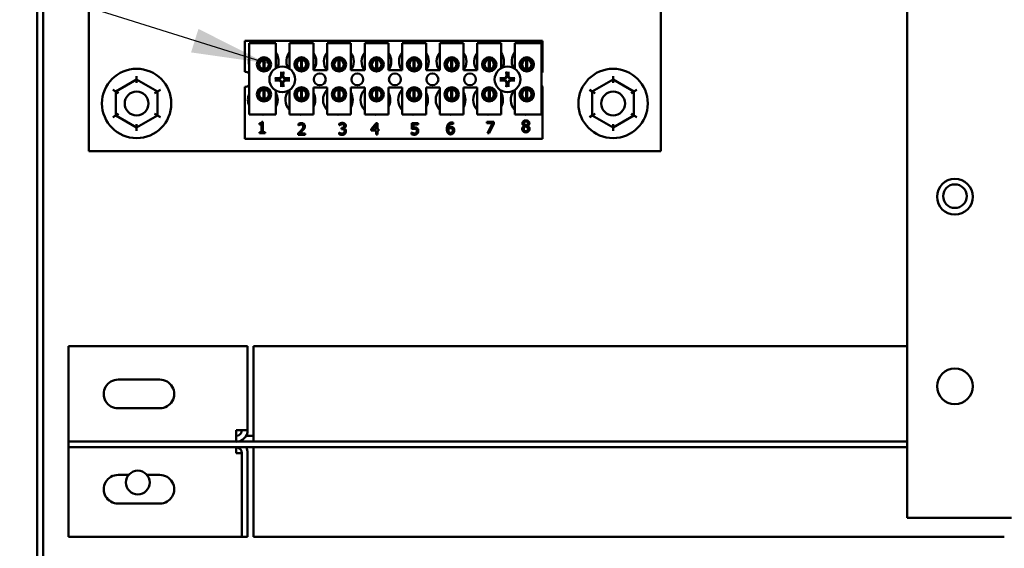
# Model space of a CAD drawing. Units: inches. Extents: x 4 to 172, y 2 to 134.
# Drawn here: x 145 to 155, y 76 to 81 of the extents above; entities that cross this region are included whole.
import ezdxf

# ---------------------------------------------------------------- set-up
doc = ezdxf.new("R2010")
doc.units = ezdxf.units.IN
doc.header["$LTSCALE"] = 8
doc.header["$MEASUREMENT"] = 0
doc.layers.add('Symbol (ANSI)', color=7, linetype='Continuous', lineweight=25)
doc.layers.add('Visible (ANSI)', color=7, linetype='Continuous', lineweight=50)
doc.styles.add('Note Text (ANSI)', font='tahoma.ttf')
doc.dimstyles.new('Default (ANSI)$7', dxfattribs={"dimscale": 8, "dimtxt": 0.12, "dimasz": 0.098425, "dimexe": 0.125, "dimexo": 0.0625, "dimgap": 0.031496, "dimtad": 0, "dimtih": 1, "dimtoh": 1, "dimrnd": 1e-08, "dimzin": 4, "dimdsep": 46, "dimtxsty": 'Note Text (ANSI)', "dimcen": 0.09, "dimdle": 0.393701, "dimclrd": 256, "dimclre": 256, "dimclrt": 256, "dimadec": 0, "dimazin": 1, "dimtfac": 1, "dimtofl": 0, "dimtmove": 0, "dimatfit": 3, "dimfxl": 1, "dimtolj": 1, "dimtzin": 4, "dimlwd": -1, "dimlwe": -1, "dimarcsym": 0})

msp = doc.modelspace()

# ---------------------------------------------------------------- linework, layer by layer
at = {"layer": 'Visible (ANSI)'}
for p, q in [((154.315, 103.679), (154.315, 75.929)), ((145.185, 35.377), (145.185, 103.569)), ((145.248, 83.674), (145.248, 69.398)), ((145.728, 83.674), (145.728, 79.778)), ((151.728, 79.778), (151.728, 81.319)), ((147.362, 80.936), (150.487, 80.936)), ((147.362, 80.609), (147.362, 80.936)), ((147.409, 80.912), (147.689, 80.912)), ((147.409, 80.162), (147.409, 80.912)), ((147.689, 80.912), (147.689, 80.648)), ((147.833, 80.912), (148.083, 80.912)), ((147.833, 80.641), (147.833, 80.912)), ((148.083, 80.912), (148.083, 80.627)), ((148.227, 80.912), (148.477, 80.912)), ((148.227, 80.627), (148.227, 80.912)), ((148.477, 80.912), (148.477, 80.627)), ((148.621, 80.912), (148.871, 80.912)), ((148.621, 80.627), (148.621, 80.912)), ((148.871, 80.912), (148.871, 80.627)), ((149.015, 80.912), (149.265, 80.912)), ((149.015, 80.627), (149.015, 80.912)), ((149.265, 80.912), (149.265, 80.627)), ((149.409, 80.912), (149.659, 80.912)), ((149.409, 80.627), (149.409, 80.912)), ((149.659, 80.912), (149.659, 80.627)), ((149.803, 80.912), (150.053, 80.912)), ((149.803, 80.627), (149.803, 80.912)), ((150.053, 80.912), (150.053, 80.648)), ((150.197, 80.912), (150.477, 80.912)), ((150.197, 80.641), (150.197, 80.912)), ((150.477, 80.912), (150.477, 80.162)), ((150.487, 80.936), (150.487, 80.604)), ((147.512, 80.718), (147.512, 80.657)), ((147.559, 80.638), (147.559, 80.738)), ((147.569, 80.738), (147.569, 80.638)), ((147.616, 80.657), (147.616, 80.718)), ((147.906, 80.718), (147.906, 80.657)), ((147.953, 80.638), (147.953, 80.738)), ((147.963, 80.738), (147.963, 80.638)), ((148.01, 80.657), (148.01, 80.718)), ((148.3, 80.718), (148.3, 80.657)), ((148.347, 80.638), (148.347, 80.738)), ((148.357, 80.738), (148.357, 80.638)), ((148.404, 80.657), (148.404, 80.718)), ((148.694, 80.718), (148.694, 80.657)), ((148.741, 80.638), (148.741, 80.738)), ((148.751, 80.738), (148.751, 80.638)), ((148.798, 80.657), (148.798, 80.718)), ((149.088, 80.718), (149.088, 80.657)), ((149.135, 80.638), (149.135, 80.738)), ((149.145, 80.738), (149.145, 80.638)), ((149.192, 80.657), (149.192, 80.718)), ((149.482, 80.718), (149.482, 80.657)), ((149.529, 80.638), (149.529, 80.738)), ((149.539, 80.738), (149.539, 80.638)), ((149.586, 80.657), (149.586, 80.718)), ((149.876, 80.718), (149.876, 80.657)), ((149.923, 80.638), (149.923, 80.738)), ((149.933, 80.738), (149.933, 80.638)), ((149.98, 80.657), (149.98, 80.718)), ((150.27, 80.718), (150.27, 80.657)), ((150.317, 80.638), (150.317, 80.738)), ((150.327, 80.738), (150.327, 80.638)), ((150.374, 80.657), (150.374, 80.718)), ((148.083, 80.627), (148.227, 80.627)), ((148.477, 80.627), (148.621, 80.627)), ((148.871, 80.627), (149.015, 80.627)), ((149.265, 80.627), (149.409, 80.627)), ((149.659, 80.627), (149.803, 80.627)), ((146.228, 80.531), (146.009, 80.405)), ((146.228, 80.531), (146.228, 80.566)), ((146.447, 80.404), (146.228, 80.531)), ((146.228, 80.496), (146.228, 80.531)), ((151.228, 80.531), (151.009, 80.405)), ((151.228, 80.531), (151.228, 80.566)), ((151.447, 80.404), (151.228, 80.531)), ((151.228, 80.496), (151.228, 80.531)), ((146.009, 80.405), (145.979, 80.422)), ((146.009, 80.405), (146.009, 80.152)), ((146.009, 80.405), (146.039, 80.387)), ((146.417, 80.387), (146.447, 80.404)), ((146.477, 80.422), (146.447, 80.404)), ((146.447, 80.151), (146.447, 80.404)), ((147.362, 79.906), (147.362, 80.452)), ((147.512, 80.404), (147.512, 80.343)), ((147.559, 80.324), (147.559, 80.424)), ((147.569, 80.424), (147.569, 80.324)), ((147.616, 80.343), (147.616, 80.404)), ((147.689, 80.413), (147.689, 80.162)), ((147.833, 80.162), (147.833, 80.42)), ((147.906, 80.404), (147.906, 80.343)), ((147.953, 80.324), (147.953, 80.424)), ((147.963, 80.424), (147.963, 80.324)), ((148.01, 80.343), (148.01, 80.404)), ((148.083, 80.447), (148.083, 80.162)), ((148.227, 80.447), (148.083, 80.447)), ((148.227, 80.162), (148.227, 80.447)), ((148.3, 80.404), (148.3, 80.343)), ((148.347, 80.324), (148.347, 80.424)), ((148.357, 80.424), (148.357, 80.324)), ((148.404, 80.343), (148.404, 80.404)), ((148.477, 80.447), (148.477, 80.162)), ((148.621, 80.447), (148.477, 80.447)), ((148.621, 80.162), (148.621, 80.447)), ((148.694, 80.404), (148.694, 80.343)), ((148.741, 80.324), (148.741, 80.424)), ((148.751, 80.424), (148.751, 80.324)), ((148.798, 80.343), (148.798, 80.404)), ((148.871, 80.447), (148.871, 80.162)), ((149.015, 80.447), (148.871, 80.447)), ((149.015, 80.162), (149.015, 80.447)), ((149.088, 80.404), (149.088, 80.343)), ((149.135, 80.324), (149.135, 80.424)), ((149.145, 80.424), (149.145, 80.324)), ((149.192, 80.343), (149.192, 80.404)), ((149.265, 80.447), (149.265, 80.162)), ((149.409, 80.447), (149.265, 80.447)), ((149.409, 80.162), (149.409, 80.447)), ((149.482, 80.404), (149.482, 80.343)), ((149.529, 80.324), (149.529, 80.424)), ((149.539, 80.424), (149.539, 80.324)), ((149.586, 80.343), (149.586, 80.404)), ((149.659, 80.447), (149.659, 80.162)), ((149.803, 80.447), (149.659, 80.447)), ((149.803, 80.162), (149.803, 80.447)), ((149.876, 80.404), (149.876, 80.343)), ((149.923, 80.324), (149.923, 80.424)), ((149.933, 80.424), (149.933, 80.324)), ((149.98, 80.343), (149.98, 80.404)), ((150.053, 80.413), (150.053, 80.162)), ((150.197, 80.162), (150.197, 80.42)), ((150.27, 80.404), (150.27, 80.343)), ((150.317, 80.324), (150.317, 80.424)), ((150.327, 80.424), (150.327, 80.324)), ((150.374, 80.343), (150.374, 80.404)), ((150.487, 80.457), (150.487, 79.906)), ((151.009, 80.405), (150.979, 80.422)), ((151.009, 80.405), (151.009, 80.152)), ((151.009, 80.405), (151.039, 80.387)), ((151.417, 80.387), (151.447, 80.404)), ((151.477, 80.422), (151.447, 80.404)), ((151.447, 80.151), (151.447, 80.404)), ((146.009, 80.152), (145.979, 80.134)), ((146.039, 80.169), (146.009, 80.152)), ((146.009, 80.152), (146.228, 80.025)), ((146.228, 80.025), (146.447, 80.151)), ((146.417, 80.169), (146.447, 80.151)), ((146.477, 80.134), (146.447, 80.151)), ((147.689, 80.162), (147.409, 80.162)), ((147.541, 80.086), (147.553, 80.086)), ((147.553, 80.086), (147.553, 79.978)), ((148.083, 80.162), (147.833, 80.162)), ((148.477, 80.162), (148.227, 80.162)), ((148.871, 80.162), (148.621, 80.162)), ((149.265, 80.162), (149.015, 80.162)), ((149.659, 80.162), (149.409, 80.162)), ((149.551, 80.078), (149.551, 80.062)), ((150.053, 80.162), (149.803, 80.162)), ((149.902, 80.072), (149.902, 80.086)), ((149.902, 80.086), (149.978, 80.086)), ((149.978, 80.086), (149.978, 80.068)), ((150.477, 80.162), (150.197, 80.162)), ((151.009, 80.152), (150.979, 80.134)), ((151.039, 80.169), (151.009, 80.152)), ((151.009, 80.152), (151.228, 80.025)), ((151.228, 80.025), (151.447, 80.151)), ((151.417, 80.169), (151.447, 80.151)), ((151.477, 80.134), (151.447, 80.151)), ((146.228, 80.06), (146.228, 80.025)), ((146.228, 79.991), (146.228, 80.025)), ((147.516, 80.059), (147.516, 80.07)), ((147.538, 80.059), (147.516, 80.059)), ((147.516, 79.978), (147.538, 79.978)), ((147.516, 79.966), (147.516, 79.978)), ((147.538, 79.978), (147.538, 80.059)), ((147.553, 79.978), (147.575, 79.978)), ((147.575, 79.978), (147.575, 79.966)), ((147.927, 80.048), (147.927, 80.065)), ((147.927, 80.048), (147.927, 80.048)), ((148.355, 80.049), (148.355, 80.066)), ((148.356, 80.049), (148.355, 80.049)), ((148.377, 80.023), (148.382, 80.023)), ((148.377, 80.009), (148.377, 80.023)), ((148.383, 80.009), (148.377, 80.009)), ((148.4, 80.018), (148.4, 80.017)), ((148.688, 80.01), (148.742, 80.072)), ((148.688, 79.993), (148.688, 80.01)), ((148.741, 79.993), (148.688, 79.993)), ((148.741, 80.053), (148.701, 80.006)), ((148.701, 80.006), (148.741, 80.006)), ((148.741, 80.006), (148.741, 80.053)), ((148.741, 79.952), (148.741, 79.993)), ((148.742, 80.072), (148.757, 80.072)), ((148.757, 80.072), (148.757, 80.006)), ((148.757, 80.006), (148.771, 80.006)), ((148.771, 79.993), (148.757, 79.993)), ((148.757, 79.993), (148.757, 79.952)), ((148.771, 80.006), (148.771, 79.993)), ((149.117, 80.01), (149.117, 80.072)), ((149.117, 80.072), (149.183, 80.072)), ((149.183, 80.058), (149.133, 80.058)), ((149.133, 80.058), (149.133, 80.026)), ((149.183, 80.072), (149.183, 80.058)), ((149.551, 80.062), (149.55, 80.062)), ((149.964, 80.072), (149.902, 80.072)), ((149.909, 79.966), (149.964, 80.072)), ((149.978, 80.068), (149.926, 79.966)), ((150.294, 80.042), (150.294, 80.043)), ((150.331, 80.042), (150.331, 80.041)), ((151.228, 80.06), (151.228, 80.025)), ((151.228, 79.991), (151.228, 80.025)), ((150.487, 79.906), (147.362, 79.906)), ((147.575, 79.966), (147.516, 79.966)), ((147.924, 79.95), (147.924, 79.967)), ((147.998, 79.95), (147.924, 79.95)), ((147.939, 79.963), (147.998, 79.963)), ((147.998, 79.963), (147.998, 79.95)), ((148.352, 79.956), (148.352, 79.973)), ((148.352, 79.973), (148.353, 79.973)), ((148.757, 79.952), (148.741, 79.952)), ((149.112, 79.956), (149.112, 79.973)), ((149.112, 79.973), (149.114, 79.973)), ((149.926, 79.966), (149.909, 79.966)), ((145.728, 79.778), (151.728, 79.778)), ((145.513, 76.848), (145.513, 77.729)), ((145.513, 77.729), (147.393, 77.729)), ((147.393, 77.729), (147.393, 76.848)), ((147.453, 76.848), (147.453, 77.729)), ((147.453, 77.729), (154.315, 77.729)), ((146.033, 77.379), (146.472, 77.379)), ((146.472, 77.079), (146.033, 77.079)), ((145.513, 76.848), (145.513, 76.729)), ((147.273, 76.848), (147.393, 76.848)), ((147.273, 76.848), (147.273, 76.729)), ((147.377, 76.789), (147.453, 76.789)), ((147.453, 76.848), (147.453, 76.729)), ((145.513, 76.729), (145.513, 76.669)), ((147.273, 76.729), (145.513, 76.729)), ((145.513, 76.669), (154.315, 76.669)), ((145.513, 76.609), (145.513, 76.669)), ((147.453, 76.729), (147.273, 76.729)), ((147.273, 76.609), (147.273, 76.669)), ((154.315, 76.729), (147.453, 76.729)), ((147.453, 76.609), (147.453, 76.669)), ((145.513, 75.729), (145.513, 76.609)), ((147.333, 76.609), (147.273, 76.609)), ((147.333, 75.729), (147.333, 76.609)), ((147.393, 76.609), (147.393, 75.729)), ((147.453, 75.729), (147.453, 76.609)), ((146.033, 76.379), (146.144, 76.379)), ((146.336, 76.379), (146.472, 76.379)), ((146.472, 76.079), (146.033, 76.079)), ((155.408, 75.929), (154.315, 75.929)), ((145.513, 75.729), (147.333, 75.729)), ((147.393, 75.729), (147.333, 75.729)), ((147.453, 75.729), (155.333, 75.729))]:
    msp.add_line(p, q, dxfattribs=at)
for centre, radius in [((147.564, 80.688), 0.075), ((147.564, 80.688), 0.0605), ((147.958, 80.688), 0.075), ((147.958, 80.688), 0.0605), ((148.352, 80.688), 0.075), ((148.352, 80.688), 0.0605), ((148.746, 80.688), 0.075), ((148.746, 80.688), 0.0605), ((149.14, 80.688), 0.075), ((149.14, 80.688), 0.0605), ((149.534, 80.688), 0.075), ((149.534, 80.688), 0.0605), ((149.928, 80.688), 0.075), ((149.928, 80.688), 0.0605), ((150.322, 80.688), 0.075), ((150.322, 80.688), 0.0605), ((146.228, 80.278), 0.364), ((147.756, 80.531), 0.135), ((150.12, 80.531), 0.135), ((151.228, 80.278), 0.364), ((148.15, 80.531), 0.0625), ((148.544, 80.531), 0.0625), ((148.938, 80.531), 0.0625), ((149.332, 80.531), 0.0625), ((149.726, 80.531), 0.0625), ((146.228, 80.278), 0.125), ((147.564, 80.374), 0.075), ((147.564, 80.374), 0.0605), ((147.958, 80.374), 0.075), ((147.958, 80.374), 0.0605), ((148.352, 80.374), 0.075), ((148.352, 80.374), 0.0605), ((148.746, 80.374), 0.075), ((148.746, 80.374), 0.0605), ((149.14, 80.374), 0.075), ((149.14, 80.374), 0.0605), ((149.534, 80.374), 0.075), ((149.534, 80.374), 0.0605), ((149.928, 80.374), 0.075), ((149.928, 80.374), 0.0605), ((150.322, 80.374), 0.075), ((150.322, 80.374), 0.0605), ((151.228, 80.278), 0.125), ((154.815, 79.299), 0.187), ((154.815, 79.305), 0.124), ((154.815, 77.309), 0.187), ((146.24, 76.299), 0.125)]:
    msp.add_circle(centre, radius, dxfattribs=at)
for centre, radius, start, end in [((147.562, 80.718), 0.156, 336.7028, 35.4004), ((147.956, 80.718), 0.156, 141.7092, 204.6093), ((147.956, 80.718), 0.156, 324.5996, 35.4004), ((148.35, 80.718), 0.156, 141.7092, 215.6389), ((148.35, 80.718), 0.156, 324.5996, 35.4004), ((148.744, 80.718), 0.156, 141.7092, 215.6389), ((148.744, 80.718), 0.156, 324.5996, 35.4004), ((149.138, 80.718), 0.156, 141.7092, 215.6389), ((149.138, 80.718), 0.156, 324.5996, 35.4004), ((149.532, 80.718), 0.156, 141.7092, 215.6389), ((149.532, 80.718), 0.156, 324.5996, 35.4004), ((149.926, 80.718), 0.156, 141.7092, 215.6389), ((149.926, 80.718), 0.156, 336.7028, 35.4004), ((150.32, 80.718), 0.156, 141.7092, 204.6093), ((147.562, 80.718), 0.156, 167.6545, 192.3455), ((147.564, 80.688), 0.05, 95.4833, 264.5167), ((147.564, 80.688), 0.05, 84.5167, 95.4833), ((147.564, 80.688), 0.05, 275.4833, 84.5167), ((147.958, 80.688), 0.05, 95.4833, 264.5167), ((147.958, 80.688), 0.05, 84.5167, 95.4833), ((147.958, 80.688), 0.05, 275.4833, 84.5167), ((148.352, 80.688), 0.05, 95.4833, 264.5167), ((148.352, 80.688), 0.05, 84.5167, 95.4833), ((148.352, 80.688), 0.05, 275.4833, 84.5167), ((148.746, 80.688), 0.05, 95.4833, 264.5167), ((148.746, 80.688), 0.05, 84.5167, 95.4833), ((148.746, 80.688), 0.05, 275.4833, 84.5167), ((149.14, 80.688), 0.05, 95.4833, 264.5167), ((149.14, 80.688), 0.05, 84.5167, 95.4833), ((149.14, 80.688), 0.05, 275.4833, 84.5167), ((149.534, 80.688), 0.05, 95.4833, 264.5167), ((149.534, 80.688), 0.05, 84.5167, 95.4833), ((149.534, 80.688), 0.05, 275.4833, 84.5167), ((149.928, 80.688), 0.05, 95.4833, 264.5167), ((149.928, 80.688), 0.05, 84.5167, 95.4833), ((149.928, 80.688), 0.05, 275.4833, 84.5167), ((150.322, 80.688), 0.05, 95.4833, 264.5167), ((150.322, 80.688), 0.05, 84.5167, 95.4833), ((150.322, 80.688), 0.05, 275.4833, 84.5167), ((147.362, 80.531), 0.0785, 52.8859, 90), ((147.564, 80.688), 0.05, 264.5167, 275.4833), ((147.958, 80.688), 0.05, 264.5167, 275.4833), ((148.352, 80.688), 0.05, 264.5167, 275.4833), ((148.746, 80.688), 0.05, 264.5167, 275.4833), ((149.14, 80.688), 0.05, 264.5167, 275.4833), ((149.534, 80.688), 0.05, 264.5167, 275.4833), ((149.928, 80.688), 0.05, 264.5167, 275.4833), ((150.322, 80.688), 0.05, 264.5167, 275.4833), ((150.514, 80.531), 0.0785, 110.1195, 117.8237), ((147.756, 80.531), 0.0512, 172.3836, 187.6164), ((147.756, 80.531), 0.0512, 82.3836, 97.6164), ((147.756, 80.531), 0.0512, 352.3836, 7.6164), ((150.12, 80.531), 0.0512, 172.3836, 187.6164), ((150.12, 80.531), 0.0512, 82.3836, 97.6164), ((150.12, 80.531), 0.0512, 352.3836, 7.6164), ((147.362, 80.531), 0.0785, 270, 307.1141), ((147.564, 80.374), 0.05, 95.4833, 264.5167), ((147.564, 80.374), 0.05, 84.5167, 95.4833), ((147.564, 80.374), 0.05, 275.4833, 84.5167), ((147.552, 80.316), 0.156, 331.5369, 28.4631), ((147.756, 80.531), 0.0512, 262.3836, 277.6164), ((147.946, 80.316), 0.156, 140.652, 223.8731), ((147.958, 80.374), 0.05, 95.4833, 264.5167), ((147.958, 80.374), 0.05, 84.5167, 95.4833), ((147.958, 80.374), 0.05, 275.4833, 84.5167), ((147.946, 80.316), 0.156, 331.5369, 28.4631), ((148.34, 80.316), 0.156, 136.1269, 223.8731), ((148.352, 80.374), 0.05, 95.4833, 264.5167), ((148.352, 80.374), 0.05, 84.5167, 95.4833), ((148.352, 80.374), 0.05, 275.4833, 84.5167), ((148.34, 80.316), 0.156, 331.5369, 28.4631), ((148.734, 80.316), 0.156, 136.1269, 223.8731), ((148.746, 80.374), 0.05, 95.4833, 264.5167), ((148.746, 80.374), 0.05, 84.5167, 95.4833), ((148.746, 80.374), 0.05, 275.4833, 84.5167), ((148.734, 80.316), 0.156, 331.5369, 28.4631), ((149.128, 80.316), 0.156, 136.1269, 223.8731), ((149.14, 80.374), 0.05, 95.4833, 264.5167), ((149.14, 80.374), 0.05, 84.5167, 95.4833), ((149.14, 80.374), 0.05, 275.4833, 84.5167), ((149.128, 80.316), 0.156, 331.5369, 28.4631), ((149.522, 80.316), 0.156, 136.1269, 223.8731), ((149.534, 80.374), 0.05, 95.4833, 264.5167), ((149.534, 80.374), 0.05, 84.5167, 95.4833), ((149.534, 80.374), 0.05, 275.4833, 84.5167), ((149.522, 80.316), 0.156, 331.5369, 28.4631), ((149.916, 80.316), 0.156, 136.1269, 223.8731), ((149.928, 80.374), 0.05, 95.4833, 264.5167), ((149.928, 80.374), 0.05, 84.5167, 95.4833), ((149.928, 80.374), 0.05, 275.4833, 84.5167), ((149.916, 80.316), 0.156, 331.5369, 28.4631), ((150.12, 80.531), 0.0512, 262.3836, 277.6164), ((150.31, 80.316), 0.156, 140.652, 223.8731), ((150.322, 80.374), 0.05, 95.4833, 264.5167), ((150.322, 80.374), 0.05, 84.5167, 95.4833), ((150.322, 80.374), 0.05, 275.4833, 84.5167), ((150.514, 80.531), 0.0785, 242.1763, 249.8805), ((147.552, 80.316), 0.156, 155.9059, 204.0941), ((147.564, 80.374), 0.05, 264.5167, 275.4833), ((147.958, 80.374), 0.05, 264.5167, 275.4833), ((148.352, 80.374), 0.05, 264.5167, 275.4833), ((148.746, 80.374), 0.05, 264.5167, 275.4833), ((149.14, 80.374), 0.05, 264.5167, 275.4833), ((149.534, 80.374), 0.05, 264.5167, 275.4833), ((149.928, 80.374), 0.05, 264.5167, 275.4833), ((150.322, 80.374), 0.05, 264.5167, 275.4833), ((147.552, 80.316), 0.156, 260.3583, 279.6417), ((147.946, 80.316), 0.156, 260.3583, 279.6417), ((148.34, 80.316), 0.156, 260.3583, 279.6417), ((148.734, 80.316), 0.156, 260.3583, 279.6417), ((149.128, 80.316), 0.156, 260.3583, 279.6417), ((149.522, 80.316), 0.156, 260.3583, 279.6417), ((149.916, 80.316), 0.156, 260.3583, 279.6417), ((150.31, 80.316), 0.156, 260.3583, 279.6417), ((146.032, 77.229), 0.15, 89.4409, 270.5591), ((146.472, 77.229), 0.15, 269.9991, 90.0009), ((147.273, 76.848), 0.0598, 270, 0), ((147.273, 76.848), 0.12, 270, 0), ((147.273, 76.609), 0.0598, 0, 90), ((147.273, 76.609), 0.12, 0, 30), ((146.032, 76.229), 0.15, 89.4409, 270.5591), ((146.472, 76.229), 0.15, 269.9991, 90.0009)]:
    msp.add_arc(centre, radius, start, end, dxfattribs=at)
for centre, major_axis, start_param, end_param in [((147.761, 80.531), (0.009, -0.175), 4.242952, 4.480279), ((147.75, 80.531), (0.009, 0.175), 4.944499, 5.181826), ((150.125, 80.531), (0.009, -0.175), 4.242952, 4.480279), ((150.114, 80.531), (0.009, 0.175), 4.944499, 5.181826), ((147.755, 80.525), (-0.175, 0.009), 4.944499, 5.181826), ((147.755, 80.536), (0.175, 0.009), 4.242952, 4.480279), ((147.761, 80.53), (-0.009, -0.175), 4.944499, 5.181826), ((147.75, 80.53), (-0.009, 0.175), 4.242952, 4.480279), ((147.756, 80.525), (-0.175, -0.009), 4.242952, 4.480279), ((147.756, 80.536), (0.175, -0.009), 4.944499, 5.181826), ((150.119, 80.525), (-0.175, 0.009), 4.944499, 5.181826), ((150.119, 80.536), (0.175, 0.009), 4.242952, 4.480279), ((150.125, 80.53), (-0.009, -0.175), 4.944499, 5.181826), ((150.114, 80.53), (-0.009, 0.175), 4.242952, 4.480279), ((150.12, 80.525), (-0.175, -0.009), 4.242952, 4.480279), ((150.12, 80.536), (0.175, -0.009), 4.944499, 5.181826)]:
    msp.add_ellipse(centre, major_axis=major_axis, ratio=0.087156, start_param=start_param, end_param=end_param, dxfattribs=at)
for points, knots in [([(147.744, 80.602), (147.744, 80.602), (147.744, 80.603), (147.744, 80.604), (147.744, 80.604), (147.744, 80.606), (147.744, 80.606), (147.744, 80.608), (147.743, 80.609), (147.743, 80.609), (147.743, 80.609), (147.743, 80.61)], [0.04855252, 0.04855252, 0.04855252, 0.04855252, 0.05284999, 0.05284999, 0.05811668, 0.05811668, 0.06341303, 0.06341303, 0.06871378, 0.06871378, 0.06981434, 0.06981434, 0.06981434, 0.06981434]), ([(147.768, 80.61), (147.768, 80.609), (147.768, 80.609), (147.768, 80.609), (147.768, 80.608), (147.768, 80.606), (147.768, 80.606), (147.768, 80.604), (147.767, 80.604), (147.767, 80.603), (147.767, 80.602), (147.767, 80.602)], [0.01481468, 0.01481468, 0.01481468, 0.01481468, 0.01591524, 0.01591524, 0.02121599, 0.02121599, 0.02651234, 0.02651234, 0.03177903, 0.03177903, 0.0360765, 0.0360765, 0.0360765, 0.0360765]), ([(150.108, 80.602), (150.108, 80.602), (150.108, 80.603), (150.108, 80.604), (150.108, 80.604), (150.108, 80.606), (150.108, 80.606), (150.108, 80.608), (150.107, 80.609), (150.107, 80.609), (150.107, 80.609), (150.107, 80.61)], [0.04855252, 0.04855252, 0.04855252, 0.04855252, 0.05284999, 0.05284999, 0.05811668, 0.05811668, 0.06341303, 0.06341303, 0.06871378, 0.06871378, 0.06981434, 0.06981434, 0.06981434, 0.06981434]), ([(150.132, 80.61), (150.132, 80.609), (150.132, 80.609), (150.132, 80.609), (150.132, 80.608), (150.132, 80.606), (150.132, 80.606), (150.132, 80.604), (150.131, 80.604), (150.131, 80.603), (150.131, 80.602), (150.131, 80.602)], [0.01481468, 0.01481468, 0.01481468, 0.01481468, 0.01591524, 0.01591524, 0.02121599, 0.02121599, 0.02651234, 0.02651234, 0.03177903, 0.03177903, 0.0360765, 0.0360765, 0.0360765, 0.0360765]), ([(147.677, 80.543), (147.677, 80.543), (147.677, 80.543), (147.678, 80.543), (147.679, 80.543), (147.68, 80.543), (147.681, 80.543), (147.682, 80.543), (147.683, 80.543), (147.684, 80.542), (147.684, 80.542), (147.684, 80.542)], [0.01481468, 0.01481468, 0.01481468, 0.01481468, 0.01591524, 0.01591524, 0.02121599, 0.02121599, 0.02651234, 0.02651234, 0.03177903, 0.03177903, 0.0360765, 0.0360765, 0.0360765, 0.0360765]), ([(147.684, 80.519), (147.684, 80.519), (147.684, 80.519), (147.683, 80.519), (147.682, 80.519), (147.681, 80.519), (147.68, 80.519), (147.679, 80.519), (147.678, 80.519), (147.677, 80.519), (147.677, 80.519), (147.677, 80.519)], [0.04855252, 0.04855252, 0.04855252, 0.04855252, 0.05284999, 0.05284999, 0.05811668, 0.05811668, 0.06341303, 0.06341303, 0.06871378, 0.06871378, 0.06981434, 0.06981434, 0.06981434, 0.06981434]), ([(147.744, 80.571), (147.744, 80.567), (147.744, 80.564), (147.741, 80.557), (147.739, 80.554), (147.735, 80.549), (147.732, 80.546), (147.725, 80.543), (147.722, 80.542), (147.718, 80.542), (147.717, 80.542), (147.716, 80.542)], [0, 0, 0, 0, 0.0260573, 0.0260573, 0.0521146, 0.0521146, 0.0779973, 0.0779973, 0.1038801, 0.1038801, 0.1111266, 0.1111266, 0.1111266, 0.1111266]), ([(147.75, 80.571), (147.75, 80.567), (147.75, 80.562), (147.748, 80.556), (147.747, 80.553), (147.744, 80.549), (147.743, 80.547), (147.739, 80.544), (147.737, 80.542), (147.733, 80.539), (147.731, 80.538), (147.724, 80.536), (147.72, 80.536), (147.716, 80.536)], [0.3725423, 0.3725423, 0.3725423, 0.3725423, 0.4082549, 0.4082549, 0.4280922, 0.4280922, 0.4479295, 0.4479295, 0.4677669, 0.4677669, 0.4876042, 0.4876042, 0.5233168, 0.5233168, 0.5233168, 0.5233168]), ([(147.716, 80.525), (147.72, 80.525), (147.724, 80.525), (147.731, 80.523), (147.733, 80.522), (147.737, 80.52), (147.739, 80.518), (147.743, 80.514), (147.744, 80.512), (147.747, 80.508), (147.748, 80.506), (147.75, 80.499), (147.75, 80.495), (147.75, 80.491)], [0.3725423, 0.3725423, 0.3725423, 0.3725423, 0.4082549, 0.4082549, 0.4280922, 0.4280922, 0.4479295, 0.4479295, 0.4677669, 0.4677669, 0.4876042, 0.4876042, 0.5233168, 0.5233168, 0.5233168, 0.5233168]), ([(147.716, 80.519), (147.719, 80.52), (147.723, 80.519), (147.73, 80.517), (147.733, 80.515), (147.738, 80.51), (147.74, 80.507), (147.743, 80.501), (147.744, 80.497), (147.744, 80.493), (147.744, 80.492), (147.744, 80.491)], [0, 0, 0, 0, 0.0260573, 0.0260573, 0.0521146, 0.0521146, 0.0779973, 0.0779973, 0.1038801, 0.1038801, 0.1111266, 0.1111266, 0.1111266, 0.1111266]), ([(147.796, 80.536), (147.792, 80.536), (147.787, 80.536), (147.781, 80.538), (147.778, 80.539), (147.774, 80.542), (147.772, 80.544), (147.768, 80.547), (147.767, 80.549), (147.764, 80.553), (147.763, 80.556), (147.761, 80.562), (147.761, 80.567), (147.761, 80.571)], [0.3725423, 0.3725423, 0.3725423, 0.3725423, 0.4082549, 0.4082549, 0.4280922, 0.4280922, 0.4479295, 0.4479295, 0.4677669, 0.4677669, 0.4876042, 0.4876042, 0.5233168, 0.5233168, 0.5233168, 0.5233168]), ([(147.761, 80.491), (147.761, 80.495), (147.761, 80.499), (147.763, 80.506), (147.764, 80.508), (147.767, 80.512), (147.768, 80.514), (147.772, 80.518), (147.774, 80.52), (147.778, 80.522), (147.781, 80.523), (147.787, 80.525), (147.792, 80.525), (147.796, 80.525)], [0.3725423, 0.3725423, 0.3725423, 0.3725423, 0.4082549, 0.4082549, 0.4280922, 0.4280922, 0.4479295, 0.4479295, 0.4677669, 0.4677669, 0.4876042, 0.4876042, 0.5233168, 0.5233168, 0.5233168, 0.5233168]), ([(147.795, 80.542), (147.792, 80.542), (147.789, 80.543), (147.782, 80.545), (147.779, 80.547), (147.774, 80.552), (147.771, 80.554), (147.768, 80.561), (147.767, 80.564), (147.767, 80.569), (147.767, 80.57), (147.767, 80.571)], [0, 0, 0, 0, 0.0260573, 0.0260573, 0.0521146, 0.0521146, 0.0779973, 0.0779973, 0.1038801, 0.1038801, 0.1111266, 0.1111266, 0.1111266, 0.1111266]), ([(147.767, 80.491), (147.767, 80.494), (147.767, 80.498), (147.77, 80.505), (147.772, 80.508), (147.776, 80.513), (147.779, 80.515), (147.786, 80.518), (147.789, 80.519), (147.794, 80.519), (147.794, 80.519), (147.795, 80.519)], [0, 0, 0, 0, 0.0260573, 0.0260573, 0.0521146, 0.0521146, 0.0779973, 0.0779973, 0.1038801, 0.1038801, 0.1111266, 0.1111266, 0.1111266, 0.1111266]), ([(147.827, 80.542), (147.827, 80.542), (147.828, 80.542), (147.828, 80.543), (147.829, 80.543), (147.83, 80.543), (147.831, 80.543), (147.833, 80.543), (147.833, 80.543), (147.834, 80.543), (147.834, 80.543), (147.834, 80.543)], [0.04855252, 0.04855252, 0.04855252, 0.04855252, 0.05284999, 0.05284999, 0.05811668, 0.05811668, 0.06341303, 0.06341303, 0.06871378, 0.06871378, 0.06981434, 0.06981434, 0.06981434, 0.06981434]), ([(147.834, 80.519), (147.834, 80.519), (147.834, 80.519), (147.833, 80.519), (147.833, 80.519), (147.831, 80.519), (147.83, 80.519), (147.829, 80.519), (147.828, 80.519), (147.828, 80.519), (147.827, 80.519), (147.827, 80.519)], [0.01481468, 0.01481468, 0.01481468, 0.01481468, 0.01591524, 0.01591524, 0.02121599, 0.02121599, 0.02651234, 0.02651234, 0.03177903, 0.03177903, 0.0360765, 0.0360765, 0.0360765, 0.0360765]), ([(150.041, 80.543), (150.041, 80.543), (150.041, 80.543), (150.042, 80.543), (150.043, 80.543), (150.044, 80.543), (150.045, 80.543), (150.046, 80.543), (150.047, 80.543), (150.048, 80.542), (150.048, 80.542), (150.048, 80.542)], [0.01481468, 0.01481468, 0.01481468, 0.01481468, 0.01591524, 0.01591524, 0.02121599, 0.02121599, 0.02651234, 0.02651234, 0.03177903, 0.03177903, 0.0360765, 0.0360765, 0.0360765, 0.0360765]), ([(150.048, 80.519), (150.048, 80.519), (150.048, 80.519), (150.047, 80.519), (150.046, 80.519), (150.045, 80.519), (150.044, 80.519), (150.043, 80.519), (150.042, 80.519), (150.041, 80.519), (150.041, 80.519), (150.041, 80.519)], [0.04855252, 0.04855252, 0.04855252, 0.04855252, 0.05284999, 0.05284999, 0.05811668, 0.05811668, 0.06341303, 0.06341303, 0.06871378, 0.06871378, 0.06981434, 0.06981434, 0.06981434, 0.06981434]), ([(150.108, 80.571), (150.108, 80.567), (150.108, 80.564), (150.105, 80.557), (150.103, 80.554), (150.099, 80.549), (150.096, 80.546), (150.089, 80.543), (150.086, 80.542), (150.082, 80.542), (150.081, 80.542), (150.08, 80.542)], [0, 0, 0, 0, 0.0260573, 0.0260573, 0.0521146, 0.0521146, 0.0779973, 0.0779973, 0.1038801, 0.1038801, 0.1111266, 0.1111266, 0.1111266, 0.1111266]), ([(150.114, 80.571), (150.114, 80.567), (150.114, 80.562), (150.112, 80.556), (150.111, 80.553), (150.108, 80.549), (150.107, 80.547), (150.103, 80.544), (150.101, 80.542), (150.097, 80.539), (150.095, 80.538), (150.088, 80.536), (150.084, 80.536), (150.08, 80.536)], [0.3725423, 0.3725423, 0.3725423, 0.3725423, 0.4082549, 0.4082549, 0.4280922, 0.4280922, 0.4479295, 0.4479295, 0.4677669, 0.4677669, 0.4876042, 0.4876042, 0.5233168, 0.5233168, 0.5233168, 0.5233168]), ([(150.08, 80.525), (150.084, 80.525), (150.088, 80.525), (150.095, 80.523), (150.097, 80.522), (150.101, 80.52), (150.103, 80.518), (150.107, 80.514), (150.108, 80.512), (150.111, 80.508), (150.112, 80.506), (150.114, 80.499), (150.114, 80.495), (150.114, 80.491)], [0.3725423, 0.3725423, 0.3725423, 0.3725423, 0.4082549, 0.4082549, 0.4280922, 0.4280922, 0.4479295, 0.4479295, 0.4677669, 0.4677669, 0.4876042, 0.4876042, 0.5233168, 0.5233168, 0.5233168, 0.5233168]), ([(150.08, 80.519), (150.083, 80.52), (150.087, 80.519), (150.094, 80.517), (150.097, 80.515), (150.102, 80.51), (150.104, 80.507), (150.107, 80.501), (150.108, 80.497), (150.108, 80.493), (150.108, 80.492), (150.108, 80.491)], [0, 0, 0, 0, 0.0260573, 0.0260573, 0.0521146, 0.0521146, 0.0779973, 0.0779973, 0.1038801, 0.1038801, 0.1111266, 0.1111266, 0.1111266, 0.1111266]), ([(150.16, 80.536), (150.156, 80.536), (150.151, 80.536), (150.145, 80.538), (150.142, 80.539), (150.138, 80.542), (150.136, 80.544), (150.132, 80.547), (150.131, 80.549), (150.128, 80.553), (150.127, 80.556), (150.125, 80.562), (150.125, 80.567), (150.125, 80.571)], [0.3725423, 0.3725423, 0.3725423, 0.3725423, 0.4082549, 0.4082549, 0.4280922, 0.4280922, 0.4479295, 0.4479295, 0.4677669, 0.4677669, 0.4876042, 0.4876042, 0.5233168, 0.5233168, 0.5233168, 0.5233168]), ([(150.125, 80.491), (150.125, 80.495), (150.125, 80.499), (150.127, 80.506), (150.128, 80.508), (150.131, 80.512), (150.132, 80.514), (150.136, 80.518), (150.138, 80.52), (150.142, 80.522), (150.145, 80.523), (150.151, 80.525), (150.156, 80.525), (150.16, 80.525)], [0.3725423, 0.3725423, 0.3725423, 0.3725423, 0.4082549, 0.4082549, 0.4280922, 0.4280922, 0.4479295, 0.4479295, 0.4677669, 0.4677669, 0.4876042, 0.4876042, 0.5233168, 0.5233168, 0.5233168, 0.5233168]), ([(150.159, 80.542), (150.156, 80.542), (150.153, 80.543), (150.146, 80.545), (150.143, 80.547), (150.138, 80.552), (150.135, 80.554), (150.132, 80.561), (150.131, 80.564), (150.131, 80.569), (150.131, 80.57), (150.131, 80.571)], [0, 0, 0, 0, 0.0260573, 0.0260573, 0.0521146, 0.0521146, 0.0779973, 0.0779973, 0.1038801, 0.1038801, 0.1111266, 0.1111266, 0.1111266, 0.1111266]), ([(150.131, 80.491), (150.131, 80.494), (150.131, 80.498), (150.134, 80.505), (150.136, 80.508), (150.14, 80.513), (150.143, 80.515), (150.15, 80.518), (150.153, 80.519), (150.158, 80.519), (150.158, 80.519), (150.159, 80.519)], [0, 0, 0, 0, 0.0260573, 0.0260573, 0.0521146, 0.0521146, 0.0779973, 0.0779973, 0.1038801, 0.1038801, 0.1111266, 0.1111266, 0.1111266, 0.1111266]), ([(150.191, 80.542), (150.191, 80.542), (150.192, 80.542), (150.192, 80.543), (150.193, 80.543), (150.194, 80.543), (150.195, 80.543), (150.197, 80.543), (150.197, 80.543), (150.198, 80.543), (150.198, 80.543), (150.198, 80.543)], [0.04855252, 0.04855252, 0.04855252, 0.04855252, 0.05284999, 0.05284999, 0.05811668, 0.05811668, 0.06341303, 0.06341303, 0.06871378, 0.06871378, 0.06981434, 0.06981434, 0.06981434, 0.06981434]), ([(150.198, 80.519), (150.198, 80.519), (150.198, 80.519), (150.197, 80.519), (150.197, 80.519), (150.195, 80.519), (150.194, 80.519), (150.193, 80.519), (150.192, 80.519), (150.192, 80.519), (150.191, 80.519), (150.191, 80.519)], [0.01481468, 0.01481468, 0.01481468, 0.01481468, 0.01591524, 0.01591524, 0.02121599, 0.02121599, 0.02651234, 0.02651234, 0.03177903, 0.03177903, 0.0360765, 0.0360765, 0.0360765, 0.0360765]), ([(147.743, 80.452), (147.743, 80.452), (147.743, 80.452), (147.743, 80.453), (147.744, 80.454), (147.744, 80.455), (147.744, 80.456), (147.744, 80.457), (147.744, 80.458), (147.744, 80.459), (147.744, 80.459), (147.744, 80.459)], [0.01481468, 0.01481468, 0.01481468, 0.01481468, 0.01591524, 0.01591524, 0.02121599, 0.02121599, 0.02651234, 0.02651234, 0.03177903, 0.03177903, 0.0360765, 0.0360765, 0.0360765, 0.0360765]), ([(147.767, 80.459), (147.767, 80.459), (147.767, 80.459), (147.767, 80.458), (147.768, 80.457), (147.768, 80.456), (147.768, 80.455), (147.768, 80.454), (147.768, 80.453), (147.768, 80.452), (147.768, 80.452), (147.768, 80.452)], [0.04855252, 0.04855252, 0.04855252, 0.04855252, 0.05284999, 0.05284999, 0.05811668, 0.05811668, 0.06341303, 0.06341303, 0.06871378, 0.06871378, 0.06981434, 0.06981434, 0.06981434, 0.06981434]), ([(150.107, 80.452), (150.107, 80.452), (150.107, 80.452), (150.107, 80.453), (150.108, 80.454), (150.108, 80.455), (150.108, 80.456), (150.108, 80.457), (150.108, 80.458), (150.108, 80.459), (150.108, 80.459), (150.108, 80.459)], [0.01481468, 0.01481468, 0.01481468, 0.01481468, 0.01591524, 0.01591524, 0.02121599, 0.02121599, 0.02651234, 0.02651234, 0.03177903, 0.03177903, 0.0360765, 0.0360765, 0.0360765, 0.0360765]), ([(150.131, 80.459), (150.131, 80.459), (150.131, 80.459), (150.131, 80.458), (150.132, 80.457), (150.132, 80.456), (150.132, 80.455), (150.132, 80.454), (150.132, 80.453), (150.132, 80.452), (150.132, 80.452), (150.132, 80.452)], [0.04855252, 0.04855252, 0.04855252, 0.04855252, 0.05284999, 0.05284999, 0.05811668, 0.05811668, 0.06341303, 0.06341303, 0.06871378, 0.06871378, 0.06981434, 0.06981434, 0.06981434, 0.06981434])]:
    msp.add_open_spline(points, degree=3, knots=knots, dxfattribs=at)
for points, weights in [([(147.744, 80.602), (147.747, 80.59), (147.749, 80.582)], [1.00284065999, 1.0159138541, 1]), ([(147.762, 80.582), (147.764, 80.59), (147.767, 80.602)], [1, 1.01591385412, 1.00284065999]), ([(150.108, 80.602), (150.111, 80.59), (150.113, 80.582)], [1.00284065999, 1.0159138541, 1]), ([(150.126, 80.582), (150.128, 80.59), (150.131, 80.602)], [1, 1.01591385412, 1.00284065999]), ([(147.705, 80.538), (147.696, 80.54), (147.684, 80.542)], [1, 1.0159138542, 1.00284066]), ([(147.684, 80.519), (147.696, 80.522), (147.705, 80.524)], [1.00284066001, 1.01591385423, 1]), ([(147.716, 80.536), (147.711, 80.537), (147.705, 80.538)], [1.2534749934, 1.1273103555, 1]), ([(147.705, 80.524), (147.711, 80.525), (147.716, 80.525)], [1, 1.1273103555, 1.2534749934]), ([(147.749, 80.582), (147.749, 80.576), (147.75, 80.571)], [1, 1.1273103555, 1.2534749934]), ([(147.75, 80.491), (147.749, 80.486), (147.749, 80.48)], [1.2534749934, 1.1273103555, 1]), ([(147.761, 80.571), (147.762, 80.576), (147.762, 80.582)], [1.2534749934, 1.1273103555, 1]), ([(147.762, 80.48), (147.762, 80.486), (147.761, 80.491)], [1, 1.1273103555, 1.2534749934]), ([(147.806, 80.538), (147.8, 80.537), (147.796, 80.536)], [1, 1.1273103555, 1.2534749934]), ([(147.796, 80.525), (147.8, 80.525), (147.806, 80.524)], [1.2534749934, 1.1273103555, 1]), ([(147.827, 80.542), (147.815, 80.54), (147.806, 80.538)], [1.00284066, 1.0159138542, 1]), ([(147.806, 80.524), (147.815, 80.522), (147.827, 80.519)], [1, 1.01591385412, 1.00284065999]), ([(150.069, 80.538), (150.06, 80.54), (150.048, 80.542)], [1, 1.0159138542, 1.00284066]), ([(150.048, 80.519), (150.06, 80.522), (150.069, 80.524)], [1.00284066001, 1.01591385423, 1]), ([(150.08, 80.536), (150.075, 80.537), (150.069, 80.538)], [1.2534749934, 1.1273103555, 1]), ([(150.069, 80.524), (150.075, 80.525), (150.08, 80.525)], [1, 1.1273103555, 1.2534749934]), ([(150.113, 80.582), (150.113, 80.576), (150.114, 80.571)], [1, 1.1273103555, 1.2534749934]), ([(150.114, 80.491), (150.113, 80.486), (150.113, 80.48)], [1.2534749934, 1.1273103555, 1]), ([(150.125, 80.571), (150.126, 80.576), (150.126, 80.582)], [1.2534749934, 1.1273103555, 1]), ([(150.126, 80.48), (150.126, 80.486), (150.125, 80.491)], [1, 1.1273103555, 1.2534749934]), ([(150.17, 80.538), (150.164, 80.537), (150.16, 80.536)], [1, 1.1273103555, 1.2534749934]), ([(150.16, 80.525), (150.164, 80.525), (150.17, 80.524)], [1.2534749934, 1.1273103555, 1]), ([(150.191, 80.542), (150.179, 80.54), (150.17, 80.538)], [1.00284066, 1.0159138542, 1]), ([(150.17, 80.524), (150.179, 80.522), (150.191, 80.519)], [1, 1.01591385412, 1.00284065999]), ([(147.749, 80.48), (147.747, 80.471), (147.744, 80.459)], [1, 1.01591385418, 1.00284066]), ([(147.767, 80.459), (147.764, 80.471), (147.762, 80.48)], [1.00284066, 1.01591385419, 1]), ([(150.113, 80.48), (150.111, 80.471), (150.108, 80.459)], [1, 1.01591385418, 1.00284066]), ([(150.131, 80.459), (150.128, 80.471), (150.126, 80.48)], [1.00284066, 1.01591385419, 1])]:
    msp.add_rational_spline(points, weights, degree=2, dxfattribs=at)
for points in [[(147.516, 80.07), (147.529, 80.07), (147.54, 80.077), (147.541, 80.086)], [(149.496, 80.06), (149.503, 80.069), (149.524, 80.079), (149.537, 80.079)], [(149.537, 80.079), (149.541, 80.079), (149.548, 80.078), (149.551, 80.078)], [(150.277, 80.069), (150.277, 80.083), (150.297, 80.101), (150.313, 80.101)], [(150.313, 80.089), (150.304, 80.089), (150.293, 80.079), (150.293, 80.071)], [(150.313, 80.101), (150.329, 80.101), (150.349, 80.084), (150.349, 80.07)], [(150.333, 80.07), (150.333, 80.078), (150.322, 80.089), (150.313, 80.089)], [(147.924, 79.967), (147.932, 79.974), (147.946, 79.988), (147.953, 79.995)], [(147.927, 80.065), (147.932, 80.067), (147.949, 80.072), (147.957, 80.072)], [(147.939, 80.054), (147.936, 80.053), (147.929, 80.049), (147.927, 80.048)], [(147.956, 80.058), (147.952, 80.058), (147.943, 80.056), (147.939, 80.054)], [(147.971, 79.995), (147.963, 79.986), (147.945, 79.969), (147.939, 79.963)], [(147.953, 79.995), (147.967, 80.01), (147.977, 80.029), (147.977, 80.038)], [(147.971, 80.053), (147.968, 80.056), (147.961, 80.058), (147.956, 80.058)], [(147.957, 80.072), (147.974, 80.072), (147.993, 80.054), (147.993, 80.039)], [(147.977, 80.038), (147.977, 80.043), (147.974, 80.051), (147.971, 80.053)], [(147.987, 80.015), (147.984, 80.01), (147.976, 79.999), (147.971, 79.995)], [(147.993, 80.039), (147.993, 80.032), (147.99, 80.02), (147.987, 80.015)], [(148.355, 80.066), (148.361, 80.069), (148.379, 80.074), (148.387, 80.074)], [(148.368, 80.056), (148.364, 80.054), (148.359, 80.051), (148.356, 80.049)], [(148.385, 80.06), (148.381, 80.06), (148.372, 80.057), (148.368, 80.056)], [(148.382, 80.023), (148.393, 80.023), (148.406, 80.033), (148.406, 80.043)], [(148.401, 80.005), (148.398, 80.008), (148.389, 80.009), (148.383, 80.009)], [(148.4, 80.056), (148.397, 80.058), (148.39, 80.06), (148.385, 80.06)], [(148.387, 80.074), (148.395, 80.074), (148.407, 80.07), (148.412, 80.067)], [(148.406, 80.043), (148.406, 80.047), (148.403, 80.054), (148.4, 80.056)], [(148.423, 80.045), (148.423, 80.035), (148.41, 80.02), (148.4, 80.018)], [(148.4, 80.017), (148.404, 80.016), (148.413, 80.012), (148.417, 80.009)], [(148.409, 79.988), (148.409, 79.994), (148.405, 80.003), (148.401, 80.005)], [(148.402, 79.969), (148.405, 79.973), (148.409, 79.981), (148.409, 79.988)], [(148.412, 80.067), (148.417, 80.063), (148.423, 80.052), (148.423, 80.045)], [(148.425, 79.987), (148.425, 79.979), (148.419, 79.965), (148.414, 79.96)], [(148.417, 80.009), (148.42, 80.005), (148.425, 79.994), (148.425, 79.987)], [(149.141, 80.013), (149.134, 80.013), (149.121, 80.011), (149.117, 80.01)], [(149.133, 80.026), (149.136, 80.026), (149.141, 80.027), (149.144, 80.027)], [(149.161, 80.008), (149.157, 80.011), (149.147, 80.013), (149.141, 80.013)], [(149.144, 80.027), (149.153, 80.027), (149.166, 80.024), (149.171, 80.019)], [(149.168, 79.99), (149.168, 79.997), (149.164, 80.005), (149.161, 80.008)], [(149.161, 79.971), (149.164, 79.974), (149.168, 79.984), (149.168, 79.99)], [(149.171, 80.019), (149.177, 80.015), (149.184, 80.001), (149.184, 79.99)], [(149.184, 79.99), (149.184, 79.982), (149.178, 79.967), (149.173, 79.961)], [(149.483, 80.01), (149.483, 80.025), (149.49, 80.051), (149.496, 80.06)], [(149.496, 79.965), (149.49, 79.972), (149.483, 79.994), (149.483, 80.01)], [(149.535, 80.065), (149.52, 80.065), (149.502, 80.045), (149.5, 80.025)], [(149.5, 80.025), (149.506, 80.029), (149.518, 80.034), (149.525, 80.034)], [(149.521, 80.02), (149.516, 80.02), (149.505, 80.017), (149.5, 80.014)], [(149.5, 80.014), (149.5, 80.012), (149.5, 80.009), (149.5, 80.006)], [(149.5, 80.006), (149.5, 79.994), (149.504, 79.978), (149.508, 79.974)], [(149.508, 79.974), (149.511, 79.971), (149.519, 79.968), (149.523, 79.968)], [(149.537, 80.016), (149.533, 80.019), (149.525, 80.02), (149.521, 80.02)], [(149.523, 79.968), (149.533, 79.968), (149.545, 79.981), (149.545, 79.995)], [(149.525, 80.034), (149.532, 80.034), (149.542, 80.031), (149.548, 80.027)], [(149.55, 80.062), (149.548, 80.063), (149.54, 80.065), (149.535, 80.065)], [(149.545, 79.995), (149.545, 80.003), (149.541, 80.013), (149.537, 80.016)], [(149.548, 80.027), (149.555, 80.022), (149.561, 80.006), (149.561, 79.996)], [(149.561, 79.996), (149.561, 79.987), (149.555, 79.971), (149.55, 79.966)], [(150.274, 80.011), (150.274, 80.021), (150.284, 80.037), (150.294, 80.042)], [(150.284, 79.986), (150.279, 79.991), (150.274, 80.004), (150.274, 80.011)], [(150.294, 80.043), (150.285, 80.048), (150.277, 80.06), (150.277, 80.069)], [(150.313, 79.975), (150.304, 79.975), (150.289, 79.981), (150.284, 79.986)], [(150.304, 80.038), (150.297, 80.034), (150.29, 80.021), (150.29, 80.012)], [(150.29, 80.012), (150.29, 80.002), (150.303, 79.987), (150.313, 79.987)], [(150.293, 80.071), (150.293, 80.065), (150.299, 80.057), (150.304, 80.054)], [(150.304, 80.054), (150.307, 80.052), (150.317, 80.047), (150.321, 80.046)], [(150.321, 80.031), (150.319, 80.032), (150.309, 80.036), (150.304, 80.038)], [(150.352, 80.012), (150.352, 79.996), (150.33, 79.975), (150.313, 79.975)], [(150.313, 79.987), (150.323, 79.987), (150.335, 79.999), (150.335, 80.01)], [(150.321, 80.046), (150.328, 80.051), (150.333, 80.063), (150.333, 80.07)], [(150.335, 80.01), (150.335, 80.017), (150.33, 80.026), (150.321, 80.031)], [(150.349, 80.07), (150.349, 80.062), (150.339, 80.046), (150.331, 80.042)], [(150.331, 80.041), (150.341, 80.037), (150.352, 80.023), (150.352, 80.012)], [(148.385, 79.948), (148.376, 79.948), (148.358, 79.953), (148.352, 79.956)], [(148.353, 79.973), (148.358, 79.969), (148.375, 79.962), (148.384, 79.962)], [(148.384, 79.962), (148.389, 79.962), (148.399, 79.965), (148.402, 79.969)], [(148.414, 79.96), (148.409, 79.954), (148.394, 79.948), (148.385, 79.948)], [(149.144, 79.95), (149.135, 79.95), (149.119, 79.953), (149.112, 79.956)], [(149.114, 79.973), (149.115, 79.972), (149.122, 79.968), (149.126, 79.967)], [(149.126, 79.967), (149.131, 79.965), (149.139, 79.963), (149.144, 79.963)], [(149.144, 79.963), (149.149, 79.963), (149.158, 79.967), (149.161, 79.971)], [(149.173, 79.961), (149.168, 79.956), (149.153, 79.95), (149.144, 79.95)], [(149.523, 79.954), (149.515, 79.954), (149.502, 79.96), (149.496, 79.965)], [(149.55, 79.966), (149.544, 79.96), (149.531, 79.954), (149.523, 79.954)]]:
    msp.add_open_spline(points, degree=2, dxfattribs=at)

# ---------------------------------------------------------------- leaders
at = {"layer": 'Symbol (ANSI)', "annotation_type": 0, "has_hookline": 1, "hookline_direction": 1, "text_width": 0.413}
msp.add_leader([(147.589, 80.701), (131.363, 85.805), (130.575, 85.805)], dimstyle='Default (ANSI)$7', override={"dimtad": 0}, dxfattribs=at)

doc.saveas('drawing.dxf')
